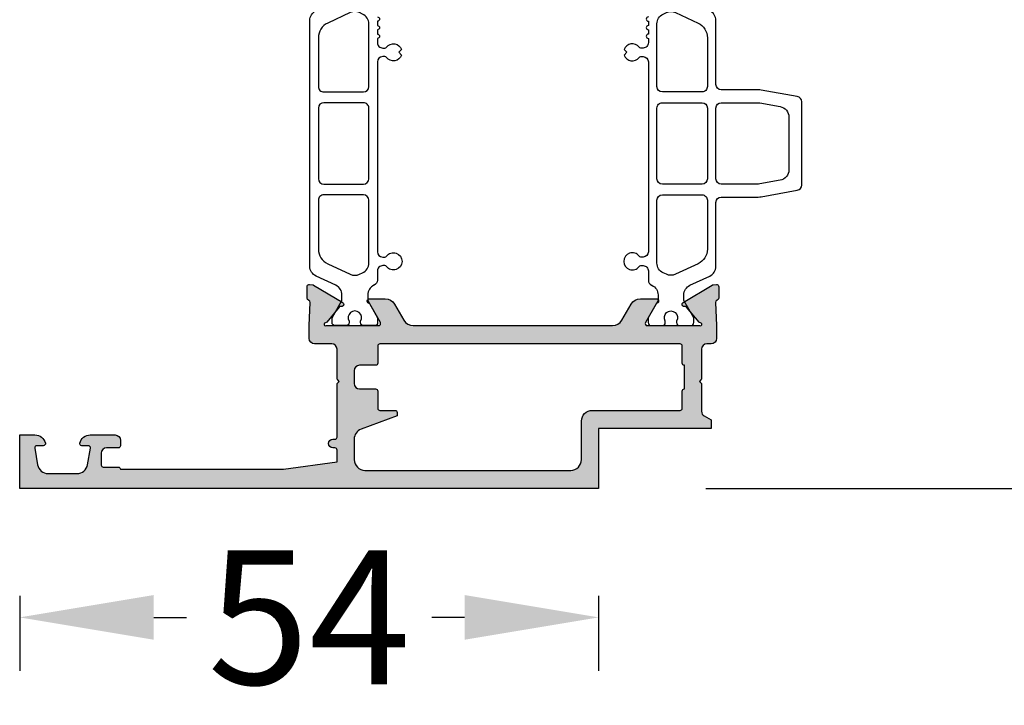
# Model space of a CAD drawing. Units: millimetres. Extents: x 13723 to 21016, y 8522 to 12152.
# Drawn here: x 15731 to 15823, y 9197 to 9261 of the extents above; entities that cross this region are included whole.
import ezdxf

# ---------------------------------------------------------------- set-up
doc = ezdxf.new("R2010")
doc.units = ezdxf.units.MM
for name, color, linetype in [('AL_CONT', 50, 'Continuous'), ('BEM', 7, 'Continuous'), ('DIM_2', 253, 'Continuous'), ('PL_CONT', 210, 'Continuous')]:
    doc.layers.add(name, color=color, linetype=linetype)
doc.styles.add('TEXT', font='arial.ttf')
doc.dimstyles.new('TSG', dxfattribs={"dimtxt": 2.5, "dimasz": 2.5, "dimexe": 1, "dimexo": 2, "dimgap": 0.5, "dimtad": 0, "dimdec": 1, "dimzin": 9, "dimdsep": 46, "dimtxsty": 'TEXT', "dimcen": -1, "dimclrd": 7, "dimclre": 7, "dimclrt": 4, "dimadec": 0, "dimazin": 0, "dimtfac": 0.7, "dimtdec": 1, "dimtmove": 0, "dimatfit": 2, "dimfxl": 1, "dimtolj": 1, "dimtzin": 9, "dimarcsym": 0})

# ---------------------------------------------------------------- blocks, each defined once
blk = doc.blocks.new('270204')
at = {"layer": 'DIM_2'}
h = blk.add_hatch(color=256, dxfattribs=at)
edge = h.paths.add_edge_path()
edge.add_arc((-54.3310032177321, 21.48506245205063), 0.1999999999999478, 130.0000107410866, 173.4372882947364, ccw=False)
edge.add_line((-54.45956076839103, 21.63827131657405), (-53.07724429089524, 22.79817300460669))
edge.add_arc((-53.20580184155411, 22.95138186913023), 0.2000000000000014, 310.0000107410497, 369.999972108151)
edge.add_arc((-52.81187870653622, 23.02084094843339), 0.1999999999999603, 130.0000107410783, 189.9999721081458, ccw=False)
edge.add_arc((-52.81187870653622, 23.0208409484332), 0.2000000000001096, 109.9999999999718, 130.0000107410423, ccw=False)
edge.add_arc((-52.81187870653623, 23.02084094843323), 0.2000000000000705, 31.689369175434308, 109.9999999999715, ccw=False)
edge.add_line((-52.64169698807465, 23.12590370444834), (-51.01761897129503, 20.41806866601126))
edge.add_arc((-51.18780068975641, 20.31300590999582), 0.2000000000000672, 20.000000000129887, 31.689369175544925, ccw=False)
edge.add_arc((-51.18780068975662, 20.31300590999656), 0.2000000000000151, 4.999999999893987, 19.999999999910017, ccw=False)
edge.add_line((-50.98856175013822, 20.33043705854573), (-50.96149267080242, 20.02103606595011))
edge.add_arc((-51.16073161042083, 20.00360491740065), 0.2000000000000478, -69.9999999999826, 4.999999999976922, ccw=False)
edge.add_arc((-51.16073161042085, 20.00360491740059), 0.2000000000000019, 270.00000000000614, 290.0000000000306, ccw=False)
edge.add_line((-51.16073161042083, 19.80360491740059), (-52.24578348772277, 19.80360491740052))
edge.add_arc((-52.24578348772278, 20.00360491740047), 0.1999999999999531, 200.0000000000097, 270.00000000000205, ccw=False)
edge.add_line((-52.4337220118799, 19.93520088873532), (-52.44711904912935, 19.97200894606561))
edge.add_arc((-52.63505757328651, 19.90360491740049), 0.1999999999999788, 20.00000000000051, 90.00000000000813)
edge.add_line((-52.63505757328654, 20.10360491740047), (-54.79997087223981, 20.00000000000001))
edge.add_line((-54.79997087223981, 20.00000000000001), (-55.99997087224092, 19.99999999999999))
edge.add_arc((-55.99997087224094, 20.49999999999999), 0.5, 180, 270.0000000000016, ccw=False)
edge.add_line((-56.49997087224094, 20.49999999999999), (-56.49997087224094, 20.89999999999999))
edge.add_arc((-56.99997087224092, 20.9), 0.4999999999999858, 359.9999999999996, 449.9999999999984)
edge.add_line((-56.99997087224091, 21.39999999999998), (-59.7171275739785, 21.40000000000003))
edge.add_arc((-59.71712757397854, 21.60000000000002), 0.1999999999999886, 225.0001186633901, 270.0000000000122, ccw=False)
edge.add_line((-59.85854863732246, 21.45857835086994), (-59.99997087224099, 21.59999999999994))
edge.add_line((-59.99997087224099, 21.59999999999994), (-60.14139160244159, 21.45857885244209))
edge.add_arc((-60.28281316735796, 21.59999999999985), 0.1999999999998757, 269.9999999999878, 315.0000845448217, ccw=False)
edge.add_line((-60.282813167358, 21.39999999999998), (-62.79168025533275, 21.40000000000001))
edge.add_arc((-62.79168025533275, 20.90000000000001), 0.4999999999999929, 90, 149.99998413065)
edge.add_line((-63.22469288798185, 21.15000011993257), (-63.59997087224104, 20.50000000000001))
edge.add_line((-63.59997087224104, 20.50000000000001), (-64.399970872241, 20.49999999999994))
edge.add_line((-64.399970872241, 20.49999999999994), (-64.399970872241, 31.00000000000002))
edge.add_line((-64.399970872241, 31.00000000000002), (-69.99997087224101, 30.99999999999995))
edge.add_line((-69.99997087224101, 30.99999999999995), (-69.99997087224101, 85.00000000000001))
edge.add_line((-69.99997087224101, 85.00000000000001), (-64.99997087224088, 85.00000000000001))
edge.add_line((-64.99997087224088, 85.00000000000001), (-64.99997087224102, 83.574597))
edge.add_arc((-65.99997087224102, 83.57459700000004), 1, 284.477511999998, 359.99999999999756, ccw=False)
edge.add_arc((-65.79997103236889, 82.8000001240343), 0.1999998398721743, 180.0000355332301, 284.4775704784388, ccw=False)
edge.add_line((-65.99997087224102, 82.80000000000003), (-65.99997087224102, 83.39999999999999))
edge.add_arc((-66.19997087224097, 83.40000000000002), 0.199999999999946, 359.9999999999918, 460.0000000000016)
edge.add_line((-66.23470050777435, 83.5969615506024), (-67.77361904990798, 83.3256086905117))
edge.add_arc((-67.59997087224104, 82.3408009374995), 0.999999999999998, 100.0000000000002, 180)
edge.add_line((-68.59997087224104, 82.3408009374995), (-68.59997087224106, 79.65919906250042))
edge.add_arc((-67.59997087224106, 79.65919906250042), 1, 180, 259.9999999999998)
edge.add_line((-67.77361904990799, 78.67439130948821), (-66.2347005077744, 78.40303844939753))
edge.add_arc((-66.19997087224101, 78.59999999999995), 0.1999999999999843, 259.9999999999965, 360.000000000004)
edge.add_line((-65.99997087224102, 78.59999999999997), (-65.99997087224102, 79.2))
edge.add_arc((-65.79997087224099, 79.19999999999993), 0.2000000000000313, 75.52248799999381, 179.9999999999797, ccw=False)
edge.add_arc((-65.99997103236872, 78.4254032067241), 1.000000160127721, -1.1844414700590278e-05, 75.52248074460721, ccw=False)
edge.add_line((-64.99997087224102, 78.42540300000003), (-64.99997087224102, 76.09999999999994))
edge.add_arc((-65.49997087224102, 76.09999999999994), 0.5, -90, 0, ccw=False)
edge.add_line((-65.49997087224102, 75.59999999999994), (-65.99997087224106, 75.59999999999994))
edge.add_arc((-65.99997087224095, 75.79999999999998), 0.2000000000000455, 180, 269.99999999996743, ccw=False)
edge.add_line((-66.199970872241, 75.79999999999998), (-66.199970872241, 76.89999999999998))
edge.add_arc((-66.699970872241, 76.89999999999998), 0.5, 0, 90)
edge.add_line((-66.699970872241, 77.39999999999998), (-67.79997087224108, 77.39999999999993))
edge.add_arc((-67.79997087224106, 77.19999999999992), 0.2000000000000171, 90.00000000000408, 179.9999999999959)
edge.add_line((-67.99997087224106, 77.19999999999993), (-67.99997087224106, 75.79999999999994))
edge.add_arc((-68.19997087224107, 75.79999999999993), 0.2000000000000028, -90, 3.979039320256561e-12, ccw=False)
edge.add_line((-68.19997087224107, 75.59999999999994), (-68.19997087224095, 60.39999999999986))
edge.add_line((-68.19997087224095, 60.39999999999986), (-67.49997087224102, 55.3999999999999))
edge.add_line((-67.49997087224102, 55.3999999999999), (-66.39997087224107, 55.39999999999996))
edge.add_arc((-66.39997087224107, 55.6), 0.2000000000000455, 270, 359.9999999999837)
edge.add_line((-66.19997087224102, 55.59999999999994), (-66.19997087224102, 55.79999999999993))
edge.add_arc((-65.79997087224105, 55.79999999999993), 0.3999999999999773, 0, 180, ccw=False)
edge.add_line((-65.39997087224107, 55.79999999999993), (-65.39997087224107, 55.59999999999994))
edge.add_arc((-65.19997087224102, 55.59999999999994), 0.2000000000000455, 180, 270)
edge.add_line((-65.19997087224102, 55.3999999999999), (-60.282813167358, 55.39999999999996))
edge.add_arc((-60.28281316735792, 55.20000000000009), 0.1999999999998678, 44.99991545518992, 90.0000000000224, ccw=False)
edge.add_line((-60.14139160244159, 55.34142114755787), (-59.99997087224099, 55.2))
edge.add_line((-59.99997087224099, 55.2), (-59.85854863732246, 55.34142164912999))
edge.add_arc((-59.71712757397862, 55.19999999999988), 0.1999999999999512, 89.99999999996538, 134.9998813365883, ccw=False)
edge.add_line((-59.7171275739785, 55.39999999999984), (-56.99997087224102, 55.39999999999998))
edge.add_arc((-56.99997087224104, 55.9), 0.5000000000000142, 270.0000000000016, 359.9999999999984)
edge.add_line((-56.49997087224102, 55.89999999999998), (-56.49997087224102, 57.49999999999999))
edge.add_arc((-55.99997087224102, 57.49999999999999), 0.5, 90.00000000000159, 180, ccw=False)
edge.add_line((-55.99997087224104, 57.99999999999999), (-54.7999708722411, 58))
edge.add_line((-54.7999708722411, 58), (-52.63505757328654, 57.8963950825995))
edge.add_arc((-52.63505757328651, 58.09639508259948), 0.1999999999999815, 269.9999999999919, 339.9999999999995)
edge.add_line((-52.44711904912935, 58.02799105393435), (-52.4337220118799, 58.06479911126464))
edge.add_arc((-52.24578348772278, 57.99639508259949), 0.1999999999999527, 89.99999999999801, 159.9999999999903, ccw=False)
edge.add_line((-52.24578348772277, 58.19639508259944), (-51.16073161042083, 58.19639508259937))
edge.add_arc((-51.16073161042085, 57.99639508259937), 0.2000000000000028, 69.99999999996942, 89.99999999999392, ccw=False)
edge.add_arc((-51.16073161042082, 57.99639508259932), 0.2000000000000365, -4.9999999999773195, 69.99999999998391, ccw=False)
edge.add_line((-50.96149267080243, 57.97896393404987), (-50.98856175013822, 57.66956294145424))
edge.add_arc((-51.18780068975662, 57.6869940900034), 0.2000000000000154, 340.0000000000899, 355.000000000106, ccw=False)
edge.add_arc((-51.18780068975641, 57.68699409000414), 0.2000000000000676, 328.3106308244551, 339.9999999998701, ccw=False)
edge.add_line((-51.01761897129503, 57.58193133398871), (-52.64169698807465, 54.87409629555162))
edge.add_arc((-52.81187870653623, 54.97915905156673), 0.2000000000000671, 250.0000000000279, 328.3106308245675, ccw=False)
edge.add_arc((-52.81187870653622, 54.97915905156677), 0.2000000000001154, 229.999989258959, 250.0000000000289, ccw=False)
edge.add_arc((-52.81187870653622, 54.97915905156657), 0.1999999999999572, 170.0000278918529, 229.999989258921, ccw=False)
edge.add_arc((-53.20580184155412, 55.04861813086973), 0.2000000000000136, 350.0000278918496, 409.9999892589501)
edge.add_line((-53.07724429089524, 55.20182699539328), (-54.45956076839101, 56.36172868342592))
edge.add_arc((-54.33100321773211, 56.51493754794938), 0.1999999999999643, 186.5627117052765, 229.9999892589281, ccw=False)
edge.add_arc((-54.67365660988291, 56.47194298812119), 0.1453653549335877, 7.962382708051248, 209.6639157441281)
edge.add_line((-54.79997087224082, 56.399999999999), (-54.79997087224079, 51.53397459621902))
edge.add_arc((-54.59997087224079, 51.53397459621902), 0.2000000000000028, 180, 300.0000000000022)
edge.add_line((-54.49997087224078, 51.36076951546214), (-52.77909965698878, 52.35431497482857))
edge.add_arc((-52.87909965698868, 52.52752005558557), 0.2000000000000451, 299.9999999999577, 341.409622109246)
edge.add_arc((-52.49997087224085, 52.40000000000343), 0.200000000000001, 0, 161.409622109289, ccw=False)
edge.add_line((-52.29997087224085, 52.40000000000343), (-52.29997087224086, 50.8988893001104))
edge.add_arc((-53.29997087224085, 50.8988893001104), 0.9999999999999929, -60.00000000000023, 0, ccw=False)
edge.add_line((-52.79997087224086, 50.03286389632596), (-54.29997087224088, 49.16683849254149))
edge.add_arc((-53.79997087224087, 48.30081308875706), 0.9999999999999933, 120.0000000000007, 180.0000000000004)
edge.add_line((-54.79997087224086, 48.30081308875705), (-54.79997087224086, 29.6991869112429))
edge.add_arc((-53.79997087224086, 29.6991869112429), 1, 180.0000000000004, 240)
edge.add_line((-54.29997087224086, 28.83316150745847), (-52.79997087224086, 27.967136103674))
edge.add_arc((-53.29997087224086, 27.10111069988956), 1.000000000000002, 0, 60.000000000000114, ccw=False)
edge.add_line((-52.29997087224086, 27.10111069988956), (-52.29997087224085, 25.59999999999654))
edge.add_arc((-52.49997087224086, 25.59999999999654), 0.2000000000000099, -161.40962210928694, 0, ccw=False)
edge.add_arc((-52.87909965698871, 25.47247994441441), 0.2000000000000507, 18.59037789074694, 60.00000000003366)
edge.add_line((-52.77909965698878, 25.6456850251714), (-54.49997087224079, 26.63923048453783))
edge.add_arc((-54.59997087224079, 26.46602540378095), 0.1999999999999902, 60.00000000000027, 180.000000000002)
edge.add_line((-54.79997087224078, 26.46602540378094), (-54.79997087224081, 21.60000000000095))
edge.add_arc((-54.6736566098829, 21.52805701187878), 0.1453653549335943, 150.3360842558743, 352.0376172919491)
edge = h.paths.add_edge_path(flags=16)
edge.add_arc((-65.3929713404058, 52.7999999999999), 1.000000000000003, 20.55604521958299, 89.99999999999919)
edge.add_line((-65.39297134040578, 53.7999999999999), (-67.29997087224098, 53.7999999999999))
edge.add_arc((-67.29997087224098, 52.7999999999999), 1, 90, 180)
edge.add_line((-68.29997087224098, 52.7999999999999), (-68.29997087224098, 33.60000000000001))
edge.add_arc((-67.29997087224098, 33.60000000000001), 1, 180, 270)
edge.add_line((-67.29997087224098, 32.60000000000001), (-63.6999708722411, 32.60000000000001))
edge.add_arc((-63.6999708722411, 31.60000000000001), 1, 0, 90, ccw=False)
edge.add_line((-62.6999708722411, 31.60000000000001), (-62.6999708722411, 23.4))
edge.add_arc((-62.49997087224105, 23.40000000000006), 0.2000000000000455, 180.0000000000163, 270)
edge.add_line((-62.49997087224105, 23.20000000000001), (-60.89997087224114, 23.19999999999998))
edge.add_arc((-60.89997087224113, 22.99999999999995), 0.2000000000000313, 1.2221335055073723e-11, 90.00000000000409, ccw=False)
edge.add_line((-60.6999708722411, 22.99999999999999), (-58.49997087224099, 23.00000000000002))
edge.add_arc((-58.29997087224093, 22.99999999999996), 0.2000000000000597, 90.00000000000409, 179.9999999999959, ccw=False)
edge.add_line((-58.29997087224095, 23.20000000000002), (-56.69997087224098, 23.20000000000004))
edge.add_arc((-56.69997087224095, 23.40000000000006), 0.2000000000000171, 269.9999999999919, 359.9999999999918)
edge.add_line((-56.49997087224094, 23.40000000000003), (-56.49997087224104, 51.39999999999985))
edge.add_arc((-56.69997087224104, 51.39999999999985), 0.2000000000000028, 0, 90)
edge.add_line((-56.69997087224104, 51.59999999999985), (-58.29997087224105, 51.59999999999987))
edge.add_arc((-58.29997087224105, 51.79999999999986), 0.1999999999999957, 180, 270, ccw=False)
edge.add_line((-58.49997087224105, 51.79999999999986), (-58.49997087224105, 53.29999999999987))
edge.add_arc((-58.99997087224104, 53.29999999999988), 0.4999999999999929, 359.9999999999992, 449.9999999999992)
edge.add_line((-58.99997087224104, 53.79999999999987), (-60.1999708722411, 53.79999999999987))
edge.add_arc((-60.1999708722411, 53.29999999999987), 0.5, 90, 180)
edge.add_line((-60.6999708722411, 53.29999999999987), (-60.6999708722411, 51.79999999999987))
edge.add_arc((-60.89997087224109, 51.79999999999988), 0.1999999999999957, 269.99999999999795, 359.99999999999795, ccw=False)
edge.add_line((-60.8999708722411, 51.59999999999987), (-62.49997087224109, 51.59999999999988))
edge.add_arc((-62.49997087224109, 51.39999999999988), 0.2000000000000028, 90, 180)
edge.add_line((-62.6999708722411, 51.39999999999988), (-62.6999708722411, 49.99999999999989))
edge.add_arc((-62.8999708722411, 49.99999999999989), 0.2000000000000028, -90, 0, ccw=False)
edge.add_line((-62.8999708722411, 49.79999999999988), (-63.1999708722411, 49.79999999999989))
edge.add_line((-63.1999708722411, 49.79999999999989), (-64.45664216283674, 53.15112344158828))
edge = h.paths.add_edge_path()
edge.add_arc((-17.70000000000005, 12.79999999999999), 0.2000000000000455, 8.185452315956354e-12, 90, ccw=False)
edge.add_line((-17.5, 12.80000000000002), (-17.5, 11.7))
edge.add_arc((-17.70000000000005, 11.70000000000005), 0.2000000000000455, 270, 359.99999999998374, ccw=False)
edge.add_line((-17.70000000000005, 11.50000000000001), (-21.60000000000002, 11.49999999999998))
edge.add_arc((-21.60000000000002, 11.70000000000002), 0.2000000000000455, 180.0000000000081, 270, ccw=False)
edge.add_line((-21.80000000000007, 11.7), (-21.79999999999998, 17.29999999999988))
edge.add_arc((-21.29999999999997, 17.29999999999986), 0.5000000000000107, 89.99999999999841, 179.9999999999976, ccw=False)
edge.add_arc((-21.29999999999995, 18.29999999999987), 0.5, 270, 360)
edge.add_line((-20.79999999999995, 18.29999999999987), (-20.79999999999995, 19.04671192005762))
edge.add_arc((-21.79999999999995, 19.04671192005762), 0.9999999999999964, 0, 87.26012167764667)
edge.add_line((-21.75219832538696, 20.04556876660981), (-22.96491329895439, 20.10360491740047))
edge.add_arc((-22.96491329895442, 19.90360491740049), 0.199999999999978, 89.99999999999186, 160.0000000000004)
edge.add_line((-23.15285182311158, 19.97200894606561), (-23.16624886036103, 19.93520088873532))
edge.add_arc((-23.35418738451816, 20.00360491740047), 0.1999999999999527, 269.99999999999795, 339.9999999999902, ccw=False)
edge.add_line((-23.35418738451816, 19.80360491740052), (-24.4392392618201, 19.80360491740059))
edge.add_arc((-24.43923926182007, 20.00360491740059), 0.2000000000000028, 249.9999999999684, 269.99999999999284, ccw=False)
edge.add_arc((-24.43923926182011, 20.00360491740065), 0.2000000000000398, 175.0000000000239, 249.9999999999842, ccw=False)
edge.add_line((-24.63847820143851, 20.0210360659501), (-24.61140912210271, 20.33043705854573))
edge.add_arc((-24.41217018248431, 20.31300590999656), 0.2000000000000154, 160.0000000000899, 175.000000000106, ccw=False)
edge.add_arc((-24.41217018248452, 20.31300590999582), 0.2000000000000676, 148.3106308244551, 159.9999999998701, ccw=False)
edge.add_line((-24.5823519009459, 20.41806866601126), (-22.95827388416628, 23.12590370444833))
edge.add_arc((-22.78809216570469, 23.02084094843323), 0.2000000000000701, 70.0000000000295, 148.310630824568, ccw=False)
edge.add_arc((-22.78809216570471, 23.0208409484332), 0.2000000000001075, 49.99998925895852, 70.00000000002922, ccw=False)
edge.add_arc((-22.78809216570471, 23.02084094843339), 0.1999999999999599, -9.999972108145812, 49.99998925892169, ccw=False)
edge.add_arc((-22.39416903068682, 22.95138186913023), 0.1999999999999996, 170.000027891849, 229.9999892589503)
edge.add_line((-22.52272658134569, 22.79817300460669), (-21.14041010384991, 21.63827131657405))
edge.add_arc((-21.26896765450883, 21.48506245205059), 0.1999999999999726, 6.562711705274012, 49.999989258922085, ccw=False)
edge.add_arc((-20.92631426235802, 21.52805701187878), 0.1453653549335882, 187.9623827080526, 389.6639157441283)
edge.add_line((-20.80000000000012, 21.60000000000096), (-20.80000000000015, 26.46602540378094))
edge.add_arc((-21.00000000000014, 26.46602540378094), 0.1999999999999957, 359.999999999999, 480.000000000001)
edge.add_line((-21.10000000000014, 26.63923048453783), (-22.82087121525215, 25.6456850251714))
edge.add_arc((-22.72087121525224, 25.4724799444144), 0.2000000000000535, 119.9999999999599, 161.4096221092479)
edge.add_arc((-23.10000000000008, 25.59999999999654), 0.1999999999999999, 180, 341.40962210928683, ccw=False)
edge.add_line((-23.30000000000008, 25.59999999999654), (-23.30000000000008, 27.10111069988956))
edge.add_arc((-22.30000000000007, 27.10111069988956), 1.000000000000004, 120.00000000000011, 180, ccw=False)
edge.add_line((-22.80000000000008, 27.967136103674), (-21.30000000000006, 28.83316150745846))
edge.add_arc((-21.80000000000007, 29.6991869112429), 0.9999999999999994, 300.0000000000005, 360)
edge.add_line((-20.80000000000007, 29.6991869112429), (-20.80000000000006, 48.30081308875705))
edge.add_arc((-21.80000000000007, 48.30081308875705), 1.000000000000004, 0, 59.99999999999915)
edge.add_line((-21.30000000000005, 49.16683849254149), (-22.80000000000008, 50.03286389632596))
edge.add_arc((-22.30000000000008, 50.8988893001104), 0.9999999999999941, 180, 240, ccw=False)
edge.add_line((-23.30000000000008, 50.8988893001104), (-23.30000000000008, 52.40000000000343))
edge.add_arc((-23.10000000000008, 52.40000000000343), 0.2000000000000028, 18.590377890710897, 180, ccw=False)
edge.add_arc((-22.72087121525225, 52.52752005558557), 0.2000000000000441, 198.590377890754, 240.0000000000423)
edge.add_line((-22.82087121525215, 52.35431497482857), (-21.10000000000014, 51.36076951546214))
edge.add_arc((-21.00000000000015, 51.53397459621902), 0.1999999999999981, 240.0000000000004, 360)
edge.add_line((-20.80000000000015, 51.53397459621902), (-20.80000000000012, 56.399999999999))
edge.add_arc((-20.92631426235802, 56.47194298812119), 0.1453653549335855, 330.3360842558691, 532.037617291949)
edge.add_arc((-21.26896765450883, 56.51493754794937), 0.1999999999999734, 310.00001074107786, 353.437288294726, ccw=False)
edge.add_line((-21.14041010384991, 56.36172868342592), (-22.52272658134569, 55.20182699539328))
edge.add_arc((-22.39416903068682, 55.04861813086974), 0.1999999999999937, 130.0000107410502, 189.9999721081532)
edge.add_arc((-22.78809216570471, 54.97915905156657), 0.1999999999999609, -49.99998925892112, 9.999972108146778, ccw=False)
edge.add_arc((-22.78809216570471, 54.97915905156677), 0.2000000000001073, 289.9999999999709, 310.0000107410415, ccw=False)
edge.add_arc((-22.7880921657047, 54.97915905156673), 0.200000000000065, 211.6893691754331, 289.9999999999731, ccw=False)
edge.add_line((-22.95827388416628, 54.87409629555162), (-24.5823519009459, 57.58193133398871))
edge.add_arc((-24.41217018248452, 57.68699409000414), 0.2000000000000702, 200.0000000001295, 211.6893691755444, ccw=False)
edge.add_arc((-24.41217018248431, 57.6869940900034), 0.2000000000000151, 184.999999999894, 199.9999999999101, ccw=False)
edge.add_line((-24.61140912210271, 57.66956294145424), (-24.63847820143851, 57.97896393404987))
edge.add_arc((-24.43923926182012, 57.99639508259932), 0.2000000000000372, 110.0000000000152, 184.9999999999772, ccw=False)
edge.add_arc((-24.43923926182007, 57.99639508259937), 0.2000000000000031, 90.00000000000722, 110.0000000000316, ccw=False)
edge.add_line((-24.4392392618201, 58.19639508259937), (-23.35418738451816, 58.19639508259944))
edge.add_arc((-23.35418738451816, 57.99639508259949), 0.1999999999999531, 20.000000000009777, 90.00000000000199, ccw=False)
edge.add_line((-23.16624886036103, 58.06479911126464), (-23.15285182311158, 58.02799105393435))
edge.add_arc((-22.96491329895442, 58.09639508259948), 0.1999999999999788, 200.0000000000005, 270.0000000000081)
edge.add_line((-22.96491329895439, 57.8963950825995), (-20.80000000000006, 57.99999999999999))
edge.add_line((-20.80000000000006, 57.99999999999999), (-9, 58))
edge.add_arc((-9, 59), 1, 270, 360)
edge.add_line((-8, 59), (-8, 61.5))
edge.add_arc((-8.5, 61.5), 0.5, 0, 90)
edge.add_line((-8.5, 62), (-9.299999999999955, 61.99999999999997))
edge.add_arc((-9.29999999999985, 62.20000000000005), 0.2000000000000739, 165.5224878140891, 269.99999999997, ccw=False)
edge.add_arc((-8.525403330758444, 61.99999999999999), 1.000000000000014, 90.00000000000529, 165.5224878140694, ccw=False)
edge.add_line((-8.525403330758536, 63), (-5, 63))
edge.add_arc((-5, 62), 1, 0, 90, ccw=False)
edge.add_line((-4, 62), (-4, 61.59999999999999))
edge.add_arc((-4.200000000000045, 61.60000000000002), 0.2000000000000455, 270, 359.99999999999187, ccw=False)
edge.add_line((-4.200000000000045, 61.39999999999998), (-5.900000000000091, 61.39999999999998))
edge.add_arc((-5.900000000000091, 60.89999999999998), 0.5, 90, 180)
edge.add_line((-6.400000000000091, 60.89999999999998), (-6.399999999999977, 59))
edge.add_arc((-5.399999999999977, 59), 1, 180, 270)
edge.add_line((-5.399999999999977, 58), (7.399999999999977, 58))
edge.add_arc((7.399999999999977, 59), 1, 270, 360)
edge.add_line((8.399999999999977, 59), (8.399999999999977, 60.89999999999998))
edge.add_arc((7.899999999999977, 60.89999999999998), 0.5, 0, 90)
edge.add_line((7.899999999999977, 61.39999999999998), (6.200000000000045, 61.39999999999998))
edge.add_arc((6.200000000000045, 61.60000000000002), 0.2000000000000455, 180.0000000000081, 270, ccw=False)
edge.add_line((6, 61.59999999999999), (6, 62))
edge.add_arc((7, 62), 1, 90, 180, ccw=False)
edge.add_line((7, 63), (9.999999999999998, 63))
edge.add_line((9.999999999999998, 63), (10, -4.000000000000028))
edge.add_arc((8.000000000000012, -4.000000000000042), 1.999999999999988, -89.99999999999721, 3.979039320256561e-13, ccw=False)
edge.add_line((8.000000000000108, -6.000000000000029), (6.000000000000139, -6.000000000000091))
edge.add_line((6.000000000000139, -6.000000000000091), (6, -4.892820323027536))
edge.add_arc((6.999999999999893, -4.89282032302755), 0.9999999999998934, 119.9999999999965, 179.9999999999992, ccw=False)
edge.add_arc((6.600000000000014, -4.199999999999989), 0.1999999999999446, -8.071765478234738e-12, 120.00000000001381, ccw=False)
edge.add_line((6.799999999999958, -4.200000000000017), (6.799999999999955, -4.599999999999966))
edge.add_arc((6.999999999999996, -4.600000000000021), 0.2000000000000419, 179.9999999999842, 280.000000000001)
edge.add_line((7.034729635533393, -4.796961550602504), (8.186824088833381, -4.593816214161137))
edge.add_arc((8.099999999999916, -4.101412337655034), 0.4999999999999987, 280, 360)
edge.add_line((8.599999999999914, -4.101412337655034), (8.599999999999916, -0.6985876623450125))
edge.add_arc((8.09999999999992, -0.6985876623450198), 0.4999999999999964, 8.396664359063743e-13, 80.00000000000038)
edge.add_line((8.186824088833381, -0.2061837858389172), (7.034729635533395, -0.003038449397557486))
edge.add_arc((6.999999999999954, -0.1999999999999887), 0.1999999999999993, 79.99999999998387, 180)
edge.add_line((6.799999999999955, -0.1999999999999886), (6.800000000000068, -0.5999999999999943))
edge.add_arc((6.600000000000025, -0.5999999999999801), 0.2000000000000437, 239.99999999999818, 359.9999999999959, ccw=False)
edge.add_arc((7.000000000000028, 0.0928203230275525), 1.00000000000003, 180.0000000000004, 239.99999999999892, ccw=False)
edge.add_line((5.999999999999998, 0.09282032302754535), (6, 0.5))
edge.add_arc((6.5, 0.5), 0.5, 90, 180, ccw=False)
edge.add_line((6.5, 1), (7.799999999999955, 0.9999999999999716))
edge.add_arc((7.799999999999955, 1.499999999999972), 0.5, 270, 360)
edge.add_line((8.299999999999955, 1.499999999999972), (8.299999999999955, 14.00000000000001))
edge.add_arc((6.299999999999955, 14.00000000000001), 2, 0, 90)
edge.add_line((6.299999999999955, 16.00000000000001), (2.299999999999955, 16.00000000000001))
edge.add_arc((2.299999999999955, 15.50000000000001), 0.5, 90, 180)
edge.add_line((1.799999999999955, 15.50000000000001), (1.799999999999955, 11.7))
edge.add_arc((1.599999999999909, 11.70000000000005), 0.2000000000000455, 270, 359.99999999998374, ccw=False)
edge.add_line((1.599999999999909, 11.50000000000001), (-2.300000000000068, 11.49999999999992))
edge.add_arc((-2.299999999999869, 11.70000000000005), 0.2000000000001307, 180.0000000000163, 269.999999999943, ccw=False)
edge.add_line((-2.5, 11.7), (-2.499999999999886, 12.79999999999999))
edge.add_arc((-2.29999999999994, 12.80000000000003), 0.199999999999946, 90.00000000003661, 180.0000000000122, ccw=False)
edge.add_line((-2.300000000000068, 12.99999999999998), (-0.2000000000000455, 13.00000000000004))
edge.add_arc((-0.1999999999999602, 13.19999999999988), 0.1999999999998465, 269.9999999999756, 360.0000000000326)
edge.add_line((-1.13686837721616e-13, 13.2), (-2.486899575160351e-14, 15.22725933896857))
edge.add_line((-2.486899575160351e-14, 15.22725933896857), (0.1931851652578302, 15.94823619097947))
edge.add_arc((1.368349877850505e-14, 15.99999999999998), 0.2000000000000035, 344.9999999999994, 465.0000000000005)
edge.add_line((-0.05176380902049286, 16.19318516525779), (-0.7727406610312428, 15.99999999999997))
edge.add_line((-0.7727406610312428, 15.99999999999997), (-9.717157287525428, 16.00000000000002))
edge.add_arc((-9.717157287525426, 16.20000000000002), 0.1999999999999957, 224.9999999999982, 269.9999999999995, ccw=False)
edge.add_line((-9.858578643762737, 16.05857864376271), (-10.00000000000006, 16.20000000000002))
edge.add_line((-10.00000000000006, 16.20000000000002), (-10.14142135623738, 16.05857864376271))
edge.add_arc((-10.28284271247469, 16.20000000000002), 0.2000000000000034, 270.00000000000153, 315.0000000000011, ccw=False)
edge.add_line((-10.28284271247469, 16.00000000000001), (-19.22725933896919, 16.00000000000006))
edge.add_line((-19.22725933896919, 16.00000000000006), (-19.94823619097962, 16.19318516525779))
edge.add_arc((-20.00000000000013, 15.99999999999997), 0.2000000000000021, 75.00000000000043, 194.9999999999986)
edge.add_line((-20.19318516525794, 15.94823619097947), (-20.00000000000009, 15.22725933896857))
edge.add_line((-20.00000000000009, 15.22725933896857), (-19.99999999999989, 13.2))
edge.add_arc((-19.79999999999995, 13.19999999999994), 0.1999999999999318, 179.9999999999837, 269.9999999999674)
edge.add_line((-19.80000000000007, 13.00000000000001), (-17.70000000000005, 13.00000000000004))
edge = h.paths.add_edge_path(flags=16)
edge.add_arc((-6.699999999999983, 17.59999999999997), 0.199999999999994, 89.9999999999934, 179.9999999999939, ccw=False)
edge.add_line((-6.69999999999996, 17.79999999999997), (-4.099999999999952, 17.79999999999995))
edge.add_arc((-4.099999999999937, 17.59999999999998), 0.1999999999999744, 3.979039320256561e-12, 90.00000000000409, ccw=False)
edge.add_line((-3.899999999999963, 17.59999999999999), (6.300000000000082, 17.59999999999992))
edge.add_arc((6.500000000000087, 17.59999999999992), 0.2000000000000046, 90.00000000000051, 179.999999999999, ccw=False)
edge.add_line((6.500000000000085, 17.79999999999993), (8.100000000000136, 17.79999999999993))
edge.add_arc((8.100000000000136, 17.99999999999997), 0.2000000000000455, 270, 359.9999999999918)
edge.add_line((8.300000000000182, 17.99999999999994), (8.300000000000068, 55.99999999999989))
edge.add_arc((8.10000000000025, 55.99999999999989), 0.1999999999998181, 0, 90.00000000003257)
edge.add_line((8.100000000000136, 56.19999999999971), (6.500000000000057, 56.19999999999987))
edge.add_arc((6.500000000000085, 56.39999999999989), 0.2000000000000171, 180, 269.99999999999187, ccw=False)
edge.add_line((6.300000000000068, 56.39999999999989), (-3.899999999999949, 56.39999999999993))
edge.add_arc((-4.099999999999941, 56.39999999999991), 0.199999999999978, 269.99999999999693, 359.9999999999959, ccw=False)
edge.add_line((-4.099999999999952, 56.19999999999992), (-6.69999999999996, 56.19999999999991))
edge.add_arc((-6.69999999999996, 56.39999999999991), 0.2000000000000028, 180, 270, ccw=False)
edge.add_line((-6.899999999999963, 56.39999999999991), (-17.09999999999999, 56.39999999999989))
edge.add_arc((-17.29999999999999, 56.3999999999999), 0.1999999999999957, 269.99999999999795, 359.99999999999795, ccw=False)
edge.add_line((-17.3, 56.1999999999999), (-18.90000000000005, 56.19999999999994))
edge.add_arc((-18.90000000000005, 55.99999999999994), 0.2000000000000028, 90, 180)
edge.add_line((-19.10000000000005, 55.99999999999994), (-19.10000000000005, 17.99999999999987))
edge.add_arc((-18.90000000000005, 17.99999999999987), 0.1999999999999993, 180, 270.000000000002)
edge.add_line((-18.90000000000004, 17.79999999999987), (-17.3, 17.79999999999991))
edge.add_arc((-17.29999999999999, 17.59999999999991), 0.1999999999999993, 1.0231815394945443e-12, 90.00000000000102, ccw=False)
edge.add_line((-17.09999999999999, 17.59999999999992), (-6.899999999999977, 17.59999999999999))
at = {"layer": 'AL_CONT'}
for points in [[(-54.52969268907756, 21.50792057919259, -0.1918334078763505), (-54.45956076839103, 21.63827131657405), (-53.07724429089524, 22.79817300460669, 0.2679490117606854), (-53.00884027404515, 22.98611140878182, -0.2679490117605274), (-52.94043625719514, 23.17404981295684, -0.08748871075141618), (-52.8802827352013, 23.20877947259051, -0.3556446535302188), (-52.64169698807465, 23.12590370444834), (-51.01761897129503, 20.41806866601126, -0.05104876966244769), (-50.99986216559932, 20.38140993866141, -0.06554346281530879), (-50.98856175013822, 20.33043705854573), (-50.96149267080242, 20.02103606595011, -0.339454258863179), (-51.09232758175562, 19.81566639324345, -0.08748866352603174), (-51.16073161042083, 19.80360491740059), (-52.24578348772277, 19.80360491740052, -0.3152987888789466), (-52.4337220118799, 19.93520088873532), (-52.44711904912935, 19.97200894606561, 0.3152987888790201), (-52.63505757328654, 20.10360491740047), (-54.79997087223981, 20.00000000000001), (-55.99997087224092, 19.99999999999999, -0.4142135623731034), (-56.49997087224094, 20.49999999999999), (-56.49997087224094, 20.89999999999999, 0.4142135623730888), (-56.99997087224091, 21.39999999999998), (-59.7171275739785, 21.40000000000003, -0.198911829127029), (-59.85854863732246, 21.45857835086994), (-59.99997087224099, 21.59999999999994), (-60.14139160244159, 21.45857885244209, -0.1989127508719194), (-60.282813167358, 21.39999999999998), (-62.79168025533275, 21.40000000000001, 0.267949118216591), (-63.22469288798185, 21.15000011993257), (-63.59997087224104, 20.50000000000001), (-64.399970872241, 20.49999999999994), (-64.399970872241, 31.00000000000002), (-69.99997087224101, 30.99999999999995), (-69.99997087224101, 85.00000000000001), (-64.99997087224088, 85.00000000000001), (-64.99997087224102, 83.574597, -0.3419987140258057), (-65.7499708753831, 82.6063511626369, -0.49031451800596), (-65.99997087224102, 82.80000000000003), (-65.99997087224102, 83.39999999999999, 0.4663076581550247), (-66.23470050777435, 83.5969615506024), (-67.77361904990798, 83.3256086905117, 0.3639702342662013), (-68.59997087224104, 82.3408009374995), (-68.59997087224106, 79.65919906250042, 0.3639702342662014), (-67.77361904990799, 78.67439130948821), (-66.2347005077744, 78.40303844939753, 0.4663076581550131), (-65.99997087224102, 78.59999999999997), (-65.99997087224102, 79.2, -0.4903143938194828), (-65.74997087286937, 79.39364916747259, -0.3419987363911909), (-64.99997087224102, 78.42540300000003), (-64.99997087224102, 76.09999999999994, -0.414213562373095), (-65.49997087224102, 75.59999999999994), (-65.99997087224106, 75.59999999999994, -0.4142135623729286), (-66.199970872241, 75.79999999999998), (-66.199970872241, 76.89999999999998, 0.414213562373095), (-66.699970872241, 77.39999999999998), (-67.79997087224108, 77.39999999999993, 0.4142135623730742), (-67.99997087224106, 77.19999999999993), (-67.99997087224106, 75.79999999999994, -0.414213562373095), (-68.19997087224107, 75.59999999999994), (-68.19997087224095, 60.39999999999986), (-67.49997087224102, 55.3999999999999), (-66.39997087224107, 55.39999999999996, 0.4142135623730118), (-66.19997087224102, 55.59999999999994), (-66.19997087224102, 55.79999999999993, -0.9999999999999999), (-65.39997087224107, 55.79999999999993), (-65.39997087224107, 55.59999999999994, 0.414213562373095), (-65.19997087224102, 55.3999999999999), (-60.282813167358, 55.39999999999996, -0.1989127508719133), (-60.14139160244159, 55.34142114755787), (-59.99997087224099, 55.2), (-59.85854863732246, 55.34142164912999, -0.1989118291270327), (-59.7171275739785, 55.39999999999984), (-56.99997087224102, 55.39999999999998, 0.4142135623730784), (-56.49997087224102, 55.89999999999998), (-56.49997087224102, 57.49999999999999, -0.4142135623730868), (-55.99997087224104, 57.99999999999999), (-54.7999708722411, 58), (-52.63505757328654, 57.8963950825995, 0.3152987888790293), (-52.44711904912935, 58.02799105393435), (-52.4337220118799, 58.06479911126464, -0.3152987888789466), (-52.24578348772277, 58.19639508259944), (-51.16073161042083, 58.19639508259937, -0.08748866352603163), (-51.09232758175562, 58.18433360675652, -0.3394542588631857), (-50.96149267080243, 57.97896393404987), (-50.98856175013822, 57.66956294145424, -0.06554346281530862), (-50.99986216559932, 57.61859006133856, -0.05104876966244695), (-51.01761897129503, 57.58193133398871), (-52.64169698807465, 54.87409629555162, -0.3556446535302308), (-52.8802827352013, 54.79122052740945, -0.08748871075141634), (-52.94043625719514, 54.82595018704313, -0.2679490117605288), (-53.00884027404514, 55.01388859121814, 0.2679490117606887), (-53.07724429089524, 55.20182699539328), (-54.45956076839101, 56.36172868342592, -0.1918334078763551), (-54.52969268907759, 56.49207942080738, 1.209883289754522), (-54.79997087224082, 56.399999999999), (-54.79997087224079, 51.53397459621902, 0.5773502691896388), (-54.49997087224078, 51.36076951546214), (-52.77909965698878, 52.35431497482857, 0.1826758136816778), (-52.68953526461477, 52.46376002779442, -0.849635366392457), (-52.29997087224085, 52.40000000000343), (-52.29997087224086, 50.8988893001104, -0.2679491924311238), (-52.79997087224086, 50.03286389632596), (-54.29997087224088, 49.16683849254149, 0.2679491924311214), (-54.79997087224086, 48.30081308875705), (-54.79997087224086, 29.6991869112429, 0.267949192431121), (-54.29997087224086, 28.83316150745847), (-52.79997087224086, 27.967136103674, -0.267949192431123), (-52.29997087224086, 27.10111069988956), (-52.29997087224085, 25.59999999999654, -0.8496353663924379), (-52.68953526461478, 25.53623997220554, 0.1826758136816743), (-52.77909965698878, 25.6456850251714), (-54.49997087224079, 26.63923048453783, 0.5773502691896361), (-54.79997087224078, 26.46602540378094), (-54.79997087224081, 21.60000000000095, 1.209883289754496)], [(-64.45664216283674, 53.15112344158828, 0.3126334205272288), (-65.39297134040578, 53.7999999999999), (-67.29997087224098, 53.7999999999999, 0.414213562373095), (-68.29997087224098, 52.7999999999999), (-68.29997087224098, 33.60000000000001, 0.414213562373095), (-67.29997087224098, 32.60000000000001), (-63.6999708722411, 32.60000000000001, -0.414213562373095), (-62.6999708722411, 31.60000000000001), (-62.6999708722411, 23.4, 0.4142135623730118), (-62.49997087224105, 23.20000000000001), (-60.89997087224114, 23.19999999999998, -0.4142135623730534), (-60.6999708722411, 22.99999999999999), (-58.49997087224099, 23.00000000000002), (-58.49997087224099, 22.99999999999997, -0.414213562373056), (-58.29997087224095, 23.20000000000002), (-56.69997087224098, 23.20000000000004, 0.414213562373095), (-56.49997087224094, 23.40000000000003), (-56.49997087224104, 51.39999999999985, 0.4142135623730873), (-56.69997087224104, 51.59999999999985), (-58.29997087224105, 51.59999999999987, -0.4142135623730929), (-58.49997087224105, 51.79999999999986), (-58.49997087224105, 53.29999999999987, 0.4142135623730939), (-58.99997087224104, 53.79999999999987), (-60.1999708722411, 53.79999999999987, 0.4142135623730958), (-60.6999708722411, 53.29999999999987), (-60.6999708722411, 51.79999999999987, -0.4142135623730955), (-60.8999708722411, 51.59999999999987), (-62.49997087224109, 51.59999999999988, 0.4142135623730963), (-62.6999708722411, 51.39999999999988), (-62.6999708722411, 49.99999999999989, -0.414213562373095), (-62.8999708722411, 49.79999999999988), (-63.1999708722411, 49.79999999999989)]]:
    blk.add_lwpolyline(points, format="xyb", close=True, dxfattribs=at)
at = {"layer": 'PL_CONT'}
for points in [[(-26.00000000000014, 51.63981474870103, -0.9999993958102974), (-26.40000000000007, 51.63981477891053), (-26.80000000000011, 51.63981480912003, -0.9999996979051031), (-27.20000000000009, 51.63981483932952), (-27.6000000000001, 51.63981486953901, -1.000000000000002), (-28.0000000000001, 51.63981489974851), (-28.39999994941696, 51.63981492995799, 0.414213584493485), (-28.89999998717883, 51.139814929958), (-28.89999998717883, 50.93981488528077, 0.2360679774998131), (-28.81999998717882, 50.77981488528076, -0.6029882890700521), (-29.04255540892422, 49.38237030702591), (-29.29999998717882, 49.63981488528053), (-29.55744456543344, 49.38237030702591, -0.602988289070037), (-29.77999998717884, 50.77981488528075, 0.2360679774998155), (-29.69999998717883, 50.93981488528078), (-29.69999998717883, 51.13981488528056, 0.414213562373095), (-30.19999998717883, 51.63981488528056), (-47.89996799744763, 51.6398148852805, 0.4142135623730945), (-48.39996799744762, 51.1398148852805), (-48.39996799744762, 50.93981488528074, 0.2360679774998075), (-48.31996799744761, 50.77981488528074, -3.00000000000034), (-49.27996799744763, 50.77981488528074, 0.2360679774998088), (-49.19996799744762, 50.93981488528074), (-49.19996799744762, 51.13981479191983, 0.4142136307347932), (-49.69996811414834, 51.63981479191982), (-50.56176833621861, 51.63981459077441, -0.2914734366049437), (-51.01492231037634, 51.92850538257035), (-51.03073512988638, 51.9624160683334, 0.2914717008586357), (-51.93703667887912, 52.53979765190631), (-52.45784662362747, 52.53980172640843), (-54.0599708722408, 51.6147966743446), (-54.49997087224075, 51.61479667434464, -0.414213562373088), (-54.79997087224076, 51.91479667434464), (-54.79997087224076, 52.91480498274723, -0.414213562373095), (-54.49997087224075, 53.21480498274725), (-54.37978957224077, 53.21480498274724, 1.80916200000002), (-54.37977427224077, 54.26480798274719), (-54.49997087224075, 54.26480798274719, -0.414213562373095), (-54.79997087224076, 54.5648079827472), (-54.79997087224075, 55.56481648527466, -0.4142135916623437), (-54.49997084224084, 55.86481648527467), (-54.05997087224074, 55.86481644127587), (-52.45784890896923, 54.93981249506235), (-51.93704439335012, 54.93981243206849, 0.2914733720304459), (-51.03073662536879, 55.51719392502983), (-50.17028675526261, 57.36243332231579, -0.2914733461734748), (-49.26397908261032, 57.93981481527713), (-26.33599178963061, 57.93981481527727, -0.2914733461734778), (-25.42968411697831, 57.36243332231592)], [(-26.00000000000007, 26.36018791035662, 0.9999993958102974), (-26.40000000000002, 26.36018788014713), (-26.80000000000007, 26.36018784993763, 0.9999996979051009), (-27.20000000000005, 26.36018781972814), (-27.60000000000005, 26.36018778951865, 0.9999999999999999), (-28.00000000000006, 26.36018775930915), (-28.39999994941692, 26.36018772909966, -0.4142135844935048), (-28.89999998717879, 26.8601877290997), (-28.89999998717877, 27.06018777377705, -0.2360679774997499), (-28.81999998717872, 27.22018777377696, 0.6029882890701138), (-29.04255540892422, 28.61763235203173), (-29.29999998717881, 28.36018777377713), (-29.55744456543341, 28.61763235203175, 0.6029882890699546), (-29.77999998717881, 27.22018777377704, -0.2360679774997582), (-29.69999998717881, 27.06018777377705), (-29.69999998717881, 26.8601877737771, -0.414213562373095), (-30.19999998717881, 26.3601877737771), (-47.89996799744758, 26.36018777377715, -0.4142135623730888), (-48.39996799744758, 26.86018777377714), (-48.39996799744759, 27.06018777377703, -0.2360679774997691), (-48.31996799744753, 27.22018777377696, 2.999999999999956), (-49.2799679974476, 27.22018777377703, -0.236067977499784), (-49.1999679974476, 27.06018777377703), (-49.19996799744762, 26.86018786713783, -0.4142136307347787), (-49.69996811414833, 26.36018786713784), (-50.56176833621856, 26.36018806828325, 0.2914734366049428), (-51.01492231037631, 26.07149727648731), (-51.03073512988635, 26.03758659072426, -0.2914717008586426), (-51.9370366788791, 25.46020500715135), (-52.45784662362743, 25.46020093264923), (-54.05997087224077, 26.38520598471306), (-54.49997087224072, 26.38520598471302, 0.414213562373088), (-54.79997087224073, 26.08520598471301), (-54.79997087224073, 25.08519767631043, 0.414213562373095), (-54.49997087224072, 24.78519767631041), (-54.37978957224074, 24.78519767631042, -1.80916200000002), (-54.37977427224074, 23.73519467631047), (-54.49997087224071, 23.73519467631047, 0.4142135623731091), (-54.79997087224073, 23.43519467631046), (-54.79997087224072, 22.43518617378299, 0.4142135916623447), (-54.49997084224081, 22.13518617378298), (-54.05997087224071, 22.13518621778179), (-52.4578489089692, 23.06019016399531), (-51.93704439335008, 23.06019022698917, -0.2914733720304447), (-51.03073662536876, 22.48280873402783), (-50.17028675526258, 20.63756933674187, 0.2914733461734723), (-49.26397908261029, 20.06018784378052), (-43.29998543612041, 20.06018784378049, -0.4142135623730948), (-42.79998543612041, 19.56018784378049), (-42.79998543612041, 16.11100089387072, 0.04422971783128226), (-42.77660179965265, 15.84717497598396), (-42.17360587879288, 12.47224634495034, 0.3633274855450511), (-41.68140042428213, 12.06018831757926), (-33.91856714723252, 12.06018831757918, 0.363327485545054), (-33.42636169272177, 12.47224634495026), (-32.82336907258816, 15.84715650203592, 0.0442297178312783), (-32.79998543612042, 16.11098241992267), (-32.79998543612042, 19.56018784378043, -0.4142135623730955), (-32.29998543612042, 20.06018784378043), (-26.33599178963057, 20.06018784378039, 0.2914733461734753), (-25.42968411697827, 20.63756933674174)]]:
    blk.add_lwpolyline(points, format="xyb", dxfattribs=at)
for points in [[(-49.02288494521906, 56.27374239118171), (-50.00740901532709, 54.16242520171086, 0.2216947783936489), (-50.00740905758884, 53.31718827826413), (-49.86752036698181, 53.01719614670928, 0.2914733868971472), (-48.9612126020088, 52.43981456299086), (-43.09998541112044, 52.43981485605202, 0.4142135477284447), (-42.59998543612042, 52.93981485605202), (-42.59998543612043, 56.63981545307379, 0.4142136151600604), (-43.09998552623343, 57.13981545307378), (-47.66342370657958, 57.1398146306237, 0.2914732972891322)], [(-41.09998543612043, 57.13981535897638, 0.4142135623730933), (-41.59998543612043, 56.63981535897638), (-41.59998543612043, 52.93981495814114, 0.4142135616476891), (-41.09998543735878, 52.43981495814114), (-34.49998543735876, 52.43981494179499, 0.414213563098502), (-33.99998543612041, 52.93981494179499), (-33.99998543612043, 56.63981535897641, 0.414213562373095), (-34.49998543612043, 57.13981535897641)], [(-32.49998534600743, 57.13981545307378, 0.4142136151600603), (-32.99998543612043, 56.63981545307379), (-32.99998543612044, 52.93981485605202, 0.4142135477284447), (-32.49998546112042, 52.43981485605202), (-26.63875827023206, 52.43981456299085, 0.2914733868971537), (-25.73245050525903, 53.0171961467093), (-25.59256181465201, 53.31718827826413, 0.22169477839365), (-25.59256185691377, 54.16242520171086), (-26.5770859270218, 56.27374239118171, 0.291473297289132), (-27.93654716566128, 57.1398146306237)], [(-42.59998543612038, 25.06018780300563), (-42.59998543612041, 21.36018720598387, -0.4142136151600623), (-43.0999855262334, 20.86018720598387), (-47.66342370657954, 20.86018802843395, -0.2914732972891321), (-49.02288494521902, 21.72626026787595), (-50.00740901532706, 23.8375774573468, -0.2216947783936464), (-50.00740905758882, 24.68281438079353), (-49.86752036698176, 24.98280651234838, -0.2914733868971458), (-48.96121260200876, 25.5601880960668), (-43.0999854111204, 25.56018780300563, -0.4142135477284384)], [(-41.09998543612041, 20.86018730008128, -0.4142135623730933), (-41.59998543612041, 21.36018730008128), (-41.59998543612041, 25.06018770091652, -0.4142135616476891), (-41.09998543735874, 25.56018770091652), (-34.49998543735872, 25.56018771726267, -0.414213563098502), (-33.99998543612038, 25.06018771726267), (-33.99998543612038, 21.36018730008125, -0.414213562373095), (-34.49998543612038, 20.86018730008125)], [(-27.93654716566125, 20.86018802843395), (-32.49998534600739, 20.86018720598387, -0.4142136151600624), (-32.99998543612038, 21.36018720598387), (-32.99998543612041, 25.06018780300563, -0.4142135477284384), (-32.49998546112039, 25.56018780300563), (-26.63875827023197, 25.5601880960668, -0.2914733868971537), (-25.73245050525897, 24.98280651234835), (-25.59256181465197, 24.68281438079353, -0.221694778393648), (-25.59256185691372, 23.8375774573468), (-26.57708592702177, 21.72626026787594, -0.291473297289132)], [(-35.34175057624823, 13.26018831757917), (-40.25821699526644, 13.26018831757922, -0.3633274855450535), (-41.24262790428793, 14.0843043723214), (-41.57660179965269, 15.95353436624455, -0.04422971783127636), (-41.59998543612043, 16.21736028413129), (-41.59998543612043, 19.56018784378042, -0.4142135623731), (-41.09998543612043, 20.0601878437804), (-34.49998543612044, 20.06018784378049, -0.4142135623731), (-33.99998543612041, 19.5601878437805), (-33.99998543612045, 16.21734181018292, -0.04422971783127574), (-34.0233690725882, 15.95351589229619), (-34.35733966722671, 14.08430437232133, -0.3633274855450583)]]:
    blk.add_lwpolyline(points, format="xyb", close=True, dxfattribs=at)
blk = doc.blocks.new('*D1049')
at = {"layer": 'BEM', "color": 7, "lineweight": -2, "transparency": 16777216}
for p, q in [((15731.39452633573, 9206.788458079925), (15731.39452633573, 9199.774875446386)), ((15785.39452633573, 9206.788458079925), (15785.39452633573, 9199.774875446386)), ((15743.89452633573, 9204.774875446386), (15746.9671729933, 9204.774875446386)), ((15772.89452633573, 9204.774875446386), (15769.82187967815, 9204.774875446386))]:
    blk.add_line(p, q, dxfattribs=at)
at = {"layer": 'BEM', "color": 7, "transparency": 16777216}
for points in [[(15743.89452633573, 9206.85820877972), (15743.89452633573, 9202.691542113052), (15731.39452633573, 9204.774875446386)], [(15772.89452633573, 9206.85820877972), (15772.89452633573, 9202.691542113052), (15785.39452633573, 9204.774875446386)]]:
    blk.add_solid(points, dxfattribs=at)
at = {"layer": 'DEFPOINTS', "color": 0, "transparency": 16777216}
for p in [(15731.39452633573, 9216.788458079925), (15785.39452633573, 9216.788458079925), (15785.39452633573, 9204.774875446386)]:
    blk.add_point(p, dxfattribs=at)
at = {"layer": 'BEM', "color": 4, "transparency": 16777216, "insert": (15758.39452633573, 9204.774875446386), "char_height": 12.5, "attachment_point": 5, "style": 'TEXT'}
blk.add_mtext('\\A1;54', dxfattribs=at)
blk = doc.blocks.new('*D1051')
at = {"layer": 'BEM', "color": 7, "lineweight": -2, "transparency": 16777216}
for p, q in [((15830.39452633573, 9296.788399826288), (15840.21410791872, 9296.788399826288)), ((15835.21410791872, 9284.288399826288), (15835.21410791872, 9268.228557636157)), ((15835.21410791872, 9229.288428952164), (15835.21410791872, 9245.348271142295)), ((15795.39452633573, 9216.788428952164), (15840.21410791872, 9216.788428952164))]:
    blk.add_line(p, q, dxfattribs=at)
at = {"layer": 'BEM', "color": 7, "transparency": 16777216}
for points in [[(15833.13077458539, 9284.288399826288), (15837.29744125206, 9284.288399826288), (15835.21410791872, 9296.788399826288)], [(15833.13077458539, 9229.288428952164), (15837.29744125206, 9229.288428952164), (15835.21410791872, 9216.788428952164)]]:
    blk.add_solid(points, dxfattribs=at)
at = {"layer": 'DEFPOINTS', "color": 0, "transparency": 16777216}
for p in [(15820.39452633573, 9296.788399826288), (15785.39452633573, 9216.788428952164), (15835.21410791872, 9216.788428952164)]:
    blk.add_point(p, dxfattribs=at)
at = {"layer": 'BEM', "color": 4, "transparency": 16777216, "insert": (15835.21410791872, 9256.788414389228), "char_height": 12.5, "attachment_point": 5, "rotation": 90, "style": 'TEXT'}
blk.add_mtext('\\A1;80', dxfattribs=at)

msp = doc.modelspace()

# ---------------------------------------------------------------- block references
at = {"layer": 'AL_CONT', "rotation": 90}
msp.add_blockref('270204', (15816.39452633573, 9286.788428952164), dxfattribs=at)

# ---------------------------------------------------------------- dimensions: what is measured, and where the dimension line sits
at = {"layer": 'BEM'}
for base, p1, p2, angle, picture, middle in [((15835.21410791872, 9216.788428952164), (15820.39452633573, 9296.788399826288), (15785.39452633573, 9216.788428952164), 90, '*D1051', (15835.21410791872, 9256.788414389228)), ((15785.39452633573, 9204.774875446386), (15731.39452633573, 9216.788458079925), (15785.39452633573, 9216.788458079925), 180, '*D1049', (15758.39452633573, 9204.774875446386))]:
    dim = msp.add_linear_dim(base=base, p1=p1, p2=p2, angle=angle, dimstyle='TSG', override={"dimscale": 5}, dxfattribs=at)
    dim.commit()
    dim.dimension.update_dxf_attribs({"geometry": picture, "text_midpoint": middle})

doc.saveas('drawing.dxf')
